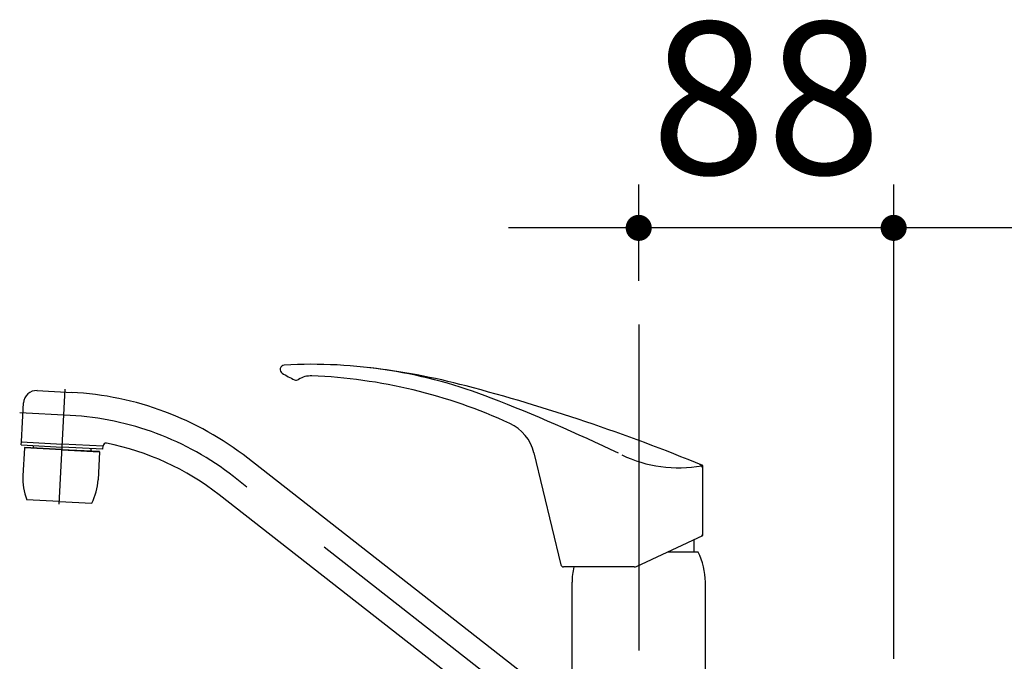
# Model space of a CAD drawing. Units: millimetres. Extents: x 210 to 6060, y 68 to 4222.
# Drawn here: x 3775 to 4114, y 1741 to 1962 of the extents above; entities that cross this region are included whole.
import ezdxf

# ---------------------------------------------------------------- set-up
doc = ezdxf.new("R2010")
doc.units = ezdxf.units.MM
doc.header["$LTSCALE"] = 3.75
doc.linetypes.add('DASHDOT', pattern=[50.5, 30, -9, 2.5, -9])
for name, color, linetype, lineweight in [('メイン', 7, 'Continuous', 9), ('水栓', 7, 'Continuous', 9), ('熱源、換気扇', 214, 'Continuous', 9)]:
    doc.layers.add(name, color=color, linetype=linetype, lineweight=lineweight)
doc.styles.get("Standard").update_dxf_attribs({"font": 'txt', "bigfont": 'bigfont'})
doc.styles.add('ＭＳ ゴシック', font='txt')
doc.dimstyles.get("Standard").update_dxf_attribs({"dimtxt": 0.18, "dimasz": 0.18, "dimexe": 0.18, "dimexo": 0.0625, "dimgap": 0.09, "dimtad": 0, "dimtih": 1, "dimtoh": 1, "dimdec": 4, "dimzin": 0, "dimdsep": 46, "dimtxsty": 'Standard', "dimcen": 0.09, "dimadec": 0, "dimazin": 0, "dimtfac": 1, "dimtdec": 4, "dimtofl": 0, "dimtmove": 0, "dimatfit": 3, "dimfxl": 1, "dimtolj": 1, "dimtzin": 0, "dimarcsym": 0})

# ---------------------------------------------------------------- blocks, each defined once
blk = doc.blocks.new('_DOT')
at = {"color": 0}
blk.add_line((-0.5, 0), (-1, 0), dxfattribs=at)
at = {"color": 0, "const_width": 0.5}
blk.add_lwpolyline([(-0.25, 0, 1), (0.25, 0, 1)], format="xyb", close=True, dxfattribs=at)
blk = doc.blocks.new('Dim16')
at = {"layer": '熱源、換気扇', "color": 214, "linetype": 'DASHDOT', "lineweight": 9}
for p, q in [((4114.23, 1716.72), (4247.52, 1716.72)), ((4232.52, 1566.72), (4232.52, 1716.72)), ((4114.23, 1566.72), (4247.52, 1566.72))]:
    blk.add_line(p, q, dxfattribs=at)
at = {"layer": '熱源、換気扇', "color": 214, "linetype": 'DASHDOT', "lineweight": 9, "xscale": 9, "yscale": 9, "zscale": 9}
for p, rotation in [((4232.52, 1716.72), 89.99999999999949), ((4232.52, 1566.72), 269.9999999999998)]:
    blk.add_blockref('_DOT', p, dxfattribs=dict(at, rotation=rotation))
at = {"layer": '熱源、換気扇', "color": 214, "linetype": 'Continuous', "lineweight": 9, "insert": (4232.52, 1641.72), "char_height": 52.5, "width": 637.5, "attachment_point": 8, "rotation": 90, "style": 'ＭＳ ゴシック'}
blk.add_mtext('150', dxfattribs=at)
blk = doc.blocks.new('Dim18')
at = {"layer": 'メイン', "color": 7, "linetype": 'Continuous', "lineweight": 30}
for p, q in [((3988.23, 1872.18), (3988.23, 1905.5)), ((4076.23, 1741.72), (4076.23, 1905.5)), ((4121.23, 1890.5), (3943.23, 1890.5))]:
    blk.add_line(p, q, dxfattribs=at)
at = {"layer": 'メイン', "color": 7, "linetype": 'Continuous', "lineweight": 30, "xscale": 9, "yscale": 9, "zscale": 9}
for p, rotation in [((3988.23, 1890.5), 359.9999999999996), ((4076.23, 1890.5), 179.9999999999998)]:
    blk.add_blockref('_DOT', p, dxfattribs=dict(at, rotation=rotation))
at = {"layer": 'メイン', "color": 7, "linetype": 'Continuous', "lineweight": 9, "insert": (4032.23, 1892.65), "char_height": 52.5, "width": 425, "attachment_point": 8, "style": 'ＭＳ ゴシック'}
blk.add_mtext('88', dxfattribs=at)

msp = doc.modelspace()

# ---------------------------------------------------------------- linework, layer by layer
at = {"layer": '水栓', "color": 7, "linetype": 'DASHDOT', "lineweight": 30}
for p, q in [((3988.231, 1857.177), (3988.231, 1682.163)), ((3788.18, 1795.115), (3790.264, 1834.887)), ((3792.041, 1825.741), (3774.575, 1826.656)), ((3968.265, 1711.01), (3848.373, 1804.679))]:
    msp.add_line(p, q, dxfattribs=at)
at = {"layer": '水栓', "color": 7, "linetype": 'Continuous', "lineweight": 30}
for p, q in [((3780.538, 1834.354), (3792.708, 1833.717)), ((3775.197, 1816.811), (3775.897, 1830.157)), ((3775.135, 1815.609), (3775.188, 1816.608)), ((3775.135, 1815.609), (3789.215, 1814.872)), ((3775.188, 1816.608), (3789.268, 1815.875)), ((3779.28, 1815.392), (3779.237, 1814.58)), ((3803.297, 1814.134), (3789.215, 1814.872)), ((3803.349, 1815.132), (3789.268, 1815.879)), ((3803.297, 1814.134), (3803.353, 1815.223)), ((3776.18, 1814.541), (3775.677, 1804.936)), ((3776.39, 1814.731), (3776.18, 1814.541)), ((3789.162, 1813.856), (3776.18, 1814.541)), ((3789.173, 1814.055), (3776.39, 1814.731)), ((3789.163, 1813.865), (3802.145, 1813.179)), ((3789.173, 1814.065), (3801.955, 1813.39)), ((3799.152, 1814.351), (3799.109, 1813.54)), ((3802.145, 1813.179), (3801.641, 1803.575)), ((3802.145, 1813.179), (3801.955, 1813.39)), ((3952.035, 1812.878), (3961.308, 1774.255)), ((3964.746, 1723.911), (3853.299, 1810.983)), ((4010.307, 1784.31), (4010.307, 1808.478)), ((3965.116, 1703.318), (3843.448, 1798.375)), ((3788.231, 1796.085), (3776.996, 1796.674)), ((3788.231, 1796.085), (3799.465, 1795.496)), ((3987.501, 1773.676), (4010.307, 1784.31)), ((4007.231, 1782.876), (4007.231, 1778.633)), ((4008.731, 1778.633), (3998.132, 1778.633)), ((3986.656, 1773.488), (3962.28, 1773.488)), ((3965.231, 1727.533), (3965.231, 1768.205)), ((4011.231, 1727.533), (4011.231, 1768.205))]:
    msp.add_line(p, q, dxfattribs=at)
for centre, radius, start, end in [((3865.978, 1841.637), 1.5, 93.23758, 237.25995), ((3875.494, 1673.406), 170, 68.67409, 93.23758), ((3867.582, 1603.854), 240, 75.26312, 83.51008), ((3881.391, 1865.609), 30, 237.25995, 246.53746), ((3875.102, 1831.424), 8, 87.73894, 122.16912), ((3868.316, 1659.558), 180, 65.22912, 87.73894), ((3870.044, 1839.465), 1.5, 246.53746, 302.16912), ((3765.83, 1217.013), 640, 67.542682, 75.263117), ((3780.387, 1829.857), 4.5, 87, 177), ((3786.807, 1725.878), 108, 52, 87), ((3704.568, 1235.588), 640, 64.386816, 68.674086), ((3937.45, 1809.376), 15, 13.5, 65.22912), ((3775.397, 1816.8), 0.2, 177, 267), ((3804.352, 1815.171), 1, 78.88386, 177.01735), ((3786.807, 1725.878), 92, 52, 78.88386), ((4001.911, 1852.688), 45, 244.27337, 280.32149), ((4008.807, 1807.474), 1.5, 0, 67.63266), ((3795.649, 1803.889), 20, 176.99994, 201.14679), ((3781.669, 1804.622), 20, 332.85309, 356.99994), ((4009.307, 1784.947), 1, 295, 0), ((3988.231, 1768.205), 23, 0, 26.96239), ((3962.28, 1774.488), 1, 193.5, 270), ((3988.231, 1768.205), 23, 166.71924, 180), ((3986.656, 1775.488), 2, 270, 295)]:
    msp.add_arc(centre, radius, start, end, dxfattribs=at)
at = {"layer": '水栓', "color": 7, "linetype": 'DASHDOT', "lineweight": 30}
msp.add_arc((3786.807, 1725.878), 100, 52, 87, dxfattribs=at)

# ---------------------------------------------------------------- dimensions: what is measured, and where the dimension line sits
at = {"layer": 'メイン', "color": 7, "linetype": 'Continuous', "lineweight": 30}
dim = msp.add_linear_dim(base=(3988.231, 1890.497), p1=(4076.231, 1726.719), p2=(3988.231, 1857.177), angle=180, dimstyle='Standard', override={"dimscale": 1, "dimtxt": 52.5, "dimasz": 9, "dimexe": 15, "dimexo": 15, "dimgap": 0, "dimtad": 1, "dimtih": 0, "dimtoh": 0, "dimdec": 2, "dimzin": 8, "dimtxsty": 'ＭＳ ゴシック', "dimblk1": 'DOT', "dimblk2": 'DOT', "dimsah": 1, "dimse1": 0, "dimse2": 0, "dimtix": 0, "dimtofl": 1, "dimtmove": 2, "dimatfit": 2, "dimtzin": 8}, dxfattribs=at)
dim.commit()
dim.dimension.update_dxf_attribs({"geometry": 'Dim18', "text_midpoint": (4032.231, 1918.899), "dimtype": 160, "text_rotation": 360})
at = {"layer": '熱源、換気扇', "color": 214, "linetype": 'DASHDOT', "lineweight": 9}
dim = msp.add_linear_dim(base=(4232.518, 1716.719), p1=(4099.231, 1566.719), p2=(4099.231, 1716.719), angle=90, dimstyle='Standard', override={"dimscale": 1, "dimtxt": 52.5, "dimasz": 9, "dimexe": 15, "dimexo": 15, "dimgap": 0, "dimtad": 1, "dimtih": 0, "dimtoh": 0, "dimdec": 2, "dimzin": 8, "dimtxsty": 'ＭＳ ゴシック', "dimblk1": 'DOT', "dimblk2": 'DOT', "dimsah": 1, "dimse1": 0, "dimse2": 0, "dimtix": 0, "dimtofl": 1, "dimtmove": 1, "dimatfit": 2, "dimtzin": 8}, dxfattribs=at)
dim.commit()
dim.dimension.update_dxf_attribs({"geometry": 'Dim16', "text_midpoint": (4232.518, 1641.719), "dimtype": 160})

doc.saveas('drawing.dxf')
